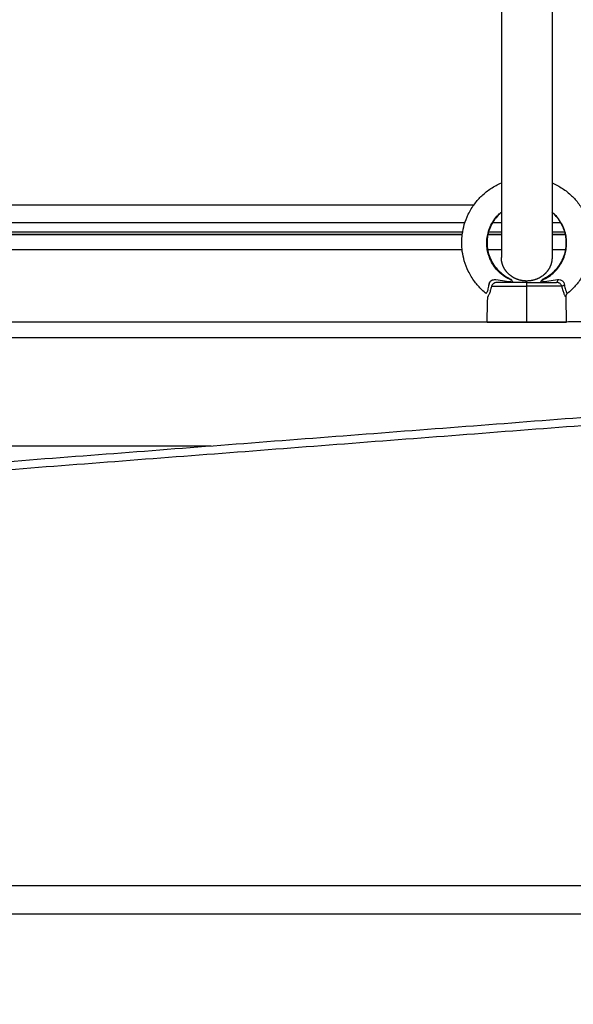
# Model space of a CAD drawing. Units: millimetres. Extents: x -0.1 to 18.7, y 0 to 16.6.
# Drawn here: x 6.7 to 6.8, y 6.7 to 7 of the extents above; entities that cross this region are included whole.
import ezdxf

# ---------------------------------------------------------------- set-up
doc = ezdxf.new("R2010")
doc.units = ezdxf.units.MM
doc.layers.add('DIASTASEIS', color=253, linetype='Continuous', lineweight=5)
doc.layers.add('Make2D$Visible$Curves', color=7, linetype='Continuous')
doc.layers.add('Make2D$Visible$Tangents', color=8, linetype='Continuous')
doc.styles.get("Standard").update_dxf_attribs({"font": 'ARIALN.TTF'})
doc.dimstyles.get("Standard").update_dxf_attribs({"dimtxt": 0.18, "dimasz": 0.15, "dimexe": 0.18, "dimexo": 0.0625, "dimgap": 0.09, "dimtad": 0, "dimtih": 1, "dimtoh": 1, "dimzin": 0, "dimdsep": 46, "dimtxsty": 'Standard', "dimblk": 'OBLIQUE', "dimcen": 0.09, "dimadec": 0, "dimazin": 0, "dimtfac": 1, "dimtofl": 0, "dimtmove": 0, "dimatfit": 3, "dimfxl": 1, "dimtolj": 1, "dimtzin": 0, "dimarcsym": 0})

# ---------------------------------------------------------------- blocks, each defined once
blk = doc.blocks.new('_Oblique')
at = {"color": 0, "linetype": 'ByBlock', "lineweight": -2, "transparency": 16777216}
blk.add_line((-0.5, -0.5), (0.5, 0.5), dxfattribs=at)
blk = doc.blocks.new('*D40')
at = {"layer": 'Defpoints', "color": 0}
for p in [(6.82133, 9.55388), (0.18, 0.91782), (5.92633, 0.91782)]:
    blk.add_point(p, dxfattribs=at)
at = {"layer": 'DIASTASEIS', "color": 0, "lineweight": -2}
for p, q in [((6.75883, 9.55388), (0, 9.55388)), ((0.18, 9.55388), (0.18, 5.41775)), ((0.18, 0.91782), (0.18, 5.05395)), ((5.86383, 0.91782), (0, 0.91782))]:
    blk.add_line(p, q, dxfattribs=at)
at = {"layer": 'DIASTASEIS', "color": 0, "linetype": 'ByBlock', "lineweight": -2, "xscale": 0.15, "yscale": 0.15, "zscale": 0.15}
for p, rotation in [((0.18, 9.55388), 90), ((0.18, 0.91782), 270)]:
    blk.add_blockref('_Oblique', p, dxfattribs=dict(at, rotation=rotation))
at = {"layer": 'DIASTASEIS', "color": 0, "insert": (0.18, 5.23585), "char_height": 0.18, "attachment_point": 5}
blk.add_mtext('\\A1;\\A1;8.60', dxfattribs=at)
blk = doc.blocks.new('*D42')
at = {"layer": 'Defpoints', "color": 0}
for p in [(2.63908, 8.28465), (2.63908, 5.96483), (10.11833, 5.04733)]:
    blk.add_point(p, dxfattribs=at)
at = {"layer": 'DIASTASEIS', "color": 0, "lineweight": -2}
for p, q in [((2.63908, 6.02733), (2.63908, 8.46465)), ((10.11833, 5.10983), (10.11833, 8.46465)), ((2.63908, 8.28465), (6.09784, 8.28465)), ((10.11833, 8.28465), (6.65957, 8.28465))]:
    blk.add_line(p, q, dxfattribs=at)
at = {"layer": 'DIASTASEIS', "color": 0, "linetype": 'ByBlock', "lineweight": -2, "xscale": 0.15, "yscale": 0.15, "zscale": 0.15, "rotation": 180}
blk.add_blockref('_Oblique', (2.63908, 8.28465), dxfattribs=at)
at = {"layer": 'DIASTASEIS', "color": 0, "linetype": 'ByBlock', "lineweight": -2, "xscale": 0.15, "yscale": 0.15, "zscale": 0.15}
blk.add_blockref('_Oblique', (10.11833, 8.28465), dxfattribs=at)
at = {"layer": 'DIASTASEIS', "color": 0, "insert": (6.3787, 8.28465), "char_height": 0.18, "attachment_point": 5}
blk.add_mtext('\\A1;\\A1;7.50', dxfattribs=at)
blk = doc.blocks.new('*D43')
at = {"layer": 'Defpoints', "color": 0}
for p in [(6.81968, 8.05388), (6.22033, 2.91782), (10.99087, 2.91782)]:
    blk.add_point(p, dxfattribs=at)
at = {"layer": 'DIASTASEIS', "color": 0, "lineweight": -2}
for p, q in [((6.88218, 8.05388), (11.17087, 8.05388)), ((10.99087, 8.05388), (10.99087, 5.66775)), ((10.99087, 2.91782), (10.99087, 5.30395)), ((6.28283, 2.91782), (11.17087, 2.91782))]:
    blk.add_line(p, q, dxfattribs=at)
at = {"layer": 'DIASTASEIS', "color": 0, "linetype": 'ByBlock', "lineweight": -2, "xscale": 0.15, "yscale": 0.15, "zscale": 0.15}
for p, rotation in [((10.99087, 8.05388), 90), ((10.99087, 2.91782), 270)]:
    blk.add_blockref('_Oblique', p, dxfattribs=dict(at, rotation=rotation))
at = {"layer": 'DIASTASEIS', "color": 0, "insert": (10.99087, 5.48585), "char_height": 0.18, "attachment_point": 5}
blk.add_mtext('\\A1;\\A1;5.10', dxfattribs=at)
blk = doc.blocks.new('_s036')
at = {"layer": 'Make2D$Visible$Curves', "lineweight": -3}
for points, degree in [([(2047.63398, 10001.63359), (2047.15999, 10002.10758), (2046.68601, 10002.58157)], 2), ([(2046.65197, 10002.54947), (2047.12644, 10002.075), (2047.60091, 10001.60053)], 2), ([(2046.73759, 10001.30937), (2046.69005, 10001.92746), (2046.6425, 10002.54555)], 2), ([(2046.64967, 10002.45233), (2046.64973, 10002.0078), (2046.6498, 10001.56326)], 2), ([(2046.82756, 10002.30392), (2046.82756, 10001.83263), (2046.82756, 10001.36134), (2046.82756, 10000.89005)], 3), ([(2046.83638, 10000.89005), (2046.83638, 10001.36134), (2046.83638, 10001.83263), (2046.83638, 10002.30392)], 3), ([(2046.62132, 10002.05126), (2046.62132, 10002.05328), (2046.62132, 10002.05529)], 2), ([(2046.62213, 10002.05126), (2046.62213, 10002.05338), (2046.62213, 10002.05549)], 2), ([(2046.62213, 10002.05549), (2046.62213, 10002.05338), (2046.62213, 10002.05126)], 2), ([(2046.64077, 10002.05603), (2046.64102, 10002.05572), (2046.64139, 10002.05555), (2046.64178, 10002.05556)], 3), ([(2046.64178, 10002.05556), (2046.64576, 10002.05566), (2046.64973, 10002.05576)], 2), ([(2046.62937, 10002.05126), (2046.62937, 10002.05126), (2046.62937, 10002.05126), (2046.62937, 10002.05126)], 3), ([(2046.62132, 10002.03124), (2046.62132, 10002.03325), (2046.62132, 10002.03526)], 2), ([(2046.62213, 10002.03104), (2046.62213, 10002.03315), (2046.62213, 10002.03526)], 2), ([(2046.62213, 10002.03526), (2046.62213, 10002.03315), (2046.62213, 10002.03104)], 2), ([(2046.64973, 10002.03076), (2046.64576, 10002.03087), (2046.64178, 10002.03097)], 2), ([(2046.62132, 10001.64626), (2046.62132, 10001.83466), (2046.62132, 10002.02305)], 2), ([(2046.62213, 10002.02293), (2046.62213, 10001.8346), (2046.62213, 10001.64626)], 2), ([(2046.62213, 10001.64626), (2046.62213, 10001.8346), (2046.62213, 10002.02293)], 2)]:
    blk.add_open_spline(points, degree=degree, dxfattribs=at)
for points, knots in [([(2046.60585, 10002.05126), (2046.60634, 10002.05241), (2046.60693, 10002.05351), (2046.60761, 10002.05455), (2046.60828, 10002.05556), (2046.60905, 10002.05652), (2046.60988, 10002.0574), (2046.61067, 10002.05822), (2046.61152, 10002.05898), (2046.61243, 10002.05966), (2046.61347, 10002.06044), (2046.61458, 10002.06112), (2046.61575, 10002.06169), (2046.61679, 10002.0622), (2046.61788, 10002.06262), (2046.61899, 10002.06294), (2046.61998, 10002.06323), (2046.62099, 10002.06345), (2046.62201, 10002.06358), (2046.62291, 10002.0637), (2046.62382, 10002.06376), (2046.62473, 10002.06376), (2046.62564, 10002.06376), (2046.62655, 10002.0637), (2046.62745, 10002.06358), (2046.62847, 10002.06345), (2046.62948, 10002.06323), (2046.63047, 10002.06294), (2046.63158, 10002.06262), (2046.63267, 10002.0622), (2046.63371, 10002.06169), (2046.63488, 10002.06112), (2046.63599, 10002.06044), (2046.63703, 10002.05966), (2046.63794, 10002.05898), (2046.63879, 10002.05822), (2046.63957, 10002.0574), (2046.63999, 10002.05696), (2046.64039, 10002.0565), (2046.64077, 10002.05603)], [72.719461, 72.719461, 72.719461, 72.719461, 76.456174, 76.456174, 76.456174, 80.112026, 80.112026, 80.112026, 83.524749, 83.524749, 83.524749, 87.423599, 87.423599, 87.423599, 90.908756, 90.908756, 90.908756, 94.000158, 94.000158, 94.000158, 96.731468, 96.731468, 96.731468, 99.462779, 99.462779, 99.462779, 102.554181, 102.554181, 102.554181, 106.039338, 106.039338, 106.039338, 109.938188, 109.938188, 109.938188, 113.350911, 113.350911, 113.350911, 115.176897, 115.176897, 115.176897, 115.176897]), ([(2046.63619, 10002.04826), (2046.6359, 10002.04892), (2046.63556, 10002.04955), (2046.63516, 10002.05014), (2046.63476, 10002.05076), (2046.63429, 10002.05135), (2046.63378, 10002.05188), (2046.6333, 10002.05239), (2046.63278, 10002.05285), (2046.63223, 10002.05326), (2046.6316, 10002.05374), (2046.63092, 10002.05415), (2046.63021, 10002.0545), (2046.62957, 10002.05481), (2046.62891, 10002.05507), (2046.62823, 10002.05526), (2046.62763, 10002.05544), (2046.62701, 10002.05557), (2046.62639, 10002.05565), (2046.62584, 10002.05573), (2046.62528, 10002.05576), (2046.62473, 10002.05576), (2046.62417, 10002.05576), (2046.62362, 10002.05573), (2046.62307, 10002.05565), (2046.62245, 10002.05557), (2046.62183, 10002.05544), (2046.62123, 10002.05526), (2046.62055, 10002.05507), (2046.61989, 10002.05481), (2046.61925, 10002.0545), (2046.61854, 10002.05415), (2046.61786, 10002.05374), (2046.61723, 10002.05326), (2046.61667, 10002.05285), (2046.61616, 10002.05239), (2046.61568, 10002.05188), (2046.61549, 10002.05168), (2046.6153, 10002.05148), (2046.61512, 10002.05126)], [5.152261, 5.152261, 5.152261, 5.152261, 7.297896, 7.297896, 7.297896, 9.52707, 9.52707, 9.52707, 11.608, 11.608, 11.608, 13.985348, 13.985348, 13.985348, 16.110443, 16.110443, 16.110443, 17.995445, 17.995445, 17.995445, 19.660878, 19.660878, 19.660878, 21.326311, 21.326311, 21.326311, 23.211312, 23.211312, 23.211312, 25.336408, 25.336408, 25.336408, 27.713755, 27.713755, 27.713755, 29.794685, 29.794685, 29.794685, 30.626412, 30.626412, 30.626412, 30.626412]), ([(2046.63704, 10002.04763), (2046.63696, 10002.04849), (2046.63687, 10002.04937), (2046.63664, 10002.05115), (2046.6365, 10002.05206), (2046.63636, 10002.053)], [-5.776539, -5.776539, -5.776539, -5.776539, -2.88827, -2.88827, 0, 0, 0, 0]), ([(2045.55452, 10002.05126), (2045.55452, 10002.05126), (2045.55523, 10002.05126), (2045.55673, 10002.05126), (2045.55731, 10002.05126), (2045.55802, 10002.05126), (2045.55886, 10002.05126), (2045.56003, 10002.05126), (2045.56145, 10002.05126), (2045.56314, 10002.05126), (2045.56587, 10002.05126), (2045.56928, 10002.05126), (2045.57347, 10002.05126), (2045.57741, 10002.05126), (2045.58203, 10002.05126), (2045.58741, 10002.05126), (2045.59247, 10002.05126), (2045.5982, 10002.05126), (2045.60466, 10002.05126), (2045.61075, 10002.05126), (2045.61749, 10002.05126), (2045.62492, 10002.05126), (2045.63194, 10002.05126), (2045.63959, 10002.05126), (2045.64789, 10002.05126), (2045.65575, 10002.05126), (2045.6642, 10002.05126), (2045.67327, 10002.05126), (2045.68187, 10002.05126), (2045.69104, 10002.05126), (2045.70077, 10002.05126), (2045.71002, 10002.05126), (2045.71979, 10002.05126), (2045.73008, 10002.05126), (2045.73987, 10002.05126), (2045.75015, 10002.05126), (2045.76089, 10002.05126), (2045.77114, 10002.05126), (2045.78182, 10002.05126), (2045.79292, 10002.05126), (2045.80352, 10002.05126), (2045.81451, 10002.05126), (2045.82586, 10002.05126), (2045.83672, 10002.05126), (2045.84791, 10002.05126), (2045.85942, 10002.05126), (2045.87042, 10002.05126), (2045.88172, 10002.05126), (2045.89328, 10002.05126), (2045.90434, 10002.05126), (2045.91564, 10002.05126), (2045.92715, 10002.05126), (2045.93816, 10002.05126), (2045.94937, 10002.05126), (2045.96074, 10002.05126), (2045.9716, 10002.05126), (2045.98261, 10002.05126), (2045.99373, 10002.05126), (2046.00435, 10002.05126), (2046.01506, 10002.05126), (2046.02585, 10002.05126), (2046.0361, 10002.05126), (2046.04642, 10002.05126), (2046.05677, 10002.05126), (2046.06174, 10002.05126), (2046.06671, 10002.05126), (2046.07169, 10002.05126), (2046.07653, 10002.05126), (2046.08136, 10002.05126), (2046.0862, 10002.05126), (2046.08856, 10002.05126), (2046.09093, 10002.05126), (2046.09329, 10002.05126), (2046.09562, 10002.05126), (2046.09794, 10002.05126), (2046.10026, 10002.05126), (2046.10481, 10002.05126), (2046.10934, 10002.05126), (2046.11386, 10002.05126), (2046.13067, 10002.05126), (2046.14733, 10002.05126), (2046.16379, 10002.05126), (2046.17841, 10002.05126), (2046.19285, 10002.05126), (2046.20707, 10002.05126), (2046.21973, 10002.05126), (2046.23219, 10002.05126), (2046.24439, 10002.05126), (2046.25532, 10002.05126), (2046.26602, 10002.05126), (2046.27643, 10002.05126), (2046.28585, 10002.05126), (2046.29502, 10002.05126), (2046.30388, 10002.05126), (2046.31202, 10002.05126), (2046.31988, 10002.05126), (2046.32742, 10002.05126), (2046.33449, 10002.05126), (2046.34127, 10002.05126), (2046.34773, 10002.05126), (2046.35394, 10002.05126), (2046.35986, 10002.05126), (2046.3655, 10002.05126), (2046.37106, 10002.05126), (2046.37635, 10002.05126), (2046.3814, 10002.05126), (2046.38652, 10002.05126), (2046.39141, 10002.05126), (2046.39612, 10002.05126), (2046.39854, 10002.05126), (2046.40092, 10002.05126), (2046.40326, 10002.05126), (2046.40564, 10002.05126), (2046.408, 10002.05126), (2046.41031, 10002.05126), (2046.41507, 10002.05126), (2046.4197, 10002.05126), (2046.42422, 10002.05126), (2046.42886, 10002.05126), (2046.43339, 10002.05126), (2046.43784, 10002.05126), (2046.44235, 10002.05126), (2046.44677, 10002.05126), (2046.45115, 10002.05126), (2046.45553, 10002.05126), (2046.45985, 10002.05126), (2046.46414, 10002.05126), (2046.46838, 10002.05126), (2046.47259, 10002.05126), (2046.4768, 10002.05126), (2046.4809, 10002.05126), (2046.485, 10002.05126), (2046.48911, 10002.05126), (2046.49307, 10002.05126), (2046.49704, 10002.05126), (2046.50105, 10002.05126), (2046.50486, 10002.05126), (2046.50871, 10002.05126), (2046.51263, 10002.05126), (2046.51628, 10002.05126), (2046.52, 10002.05126), (2046.52381, 10002.05126), (2046.52556, 10002.05126), (2046.52733, 10002.05126), (2046.52912, 10002.05126), (2046.53092, 10002.05126), (2046.53274, 10002.05126), (2046.5346, 10002.05126), (2046.53626, 10002.05126), (2046.53796, 10002.05126), (2046.53968, 10002.05126), (2046.54141, 10002.05126), (2046.54317, 10002.05126), (2046.54496, 10002.05126), (2046.54814, 10002.05126), (2046.55144, 10002.05126), (2046.55488, 10002.05126), (2046.55639, 10002.05126), (2046.55793, 10002.05126), (2046.55951, 10002.05126), (2046.56108, 10002.05126), (2046.56269, 10002.05126), (2046.56433, 10002.05126), (2046.56576, 10002.05126), (2046.56722, 10002.05126), (2046.56871, 10002.05126), (2046.5702, 10002.05126), (2046.57172, 10002.05126), (2046.57328, 10002.05126), (2046.57596, 10002.05126), (2046.57876, 10002.05126), (2046.58171, 10002.05126), (2046.58296, 10002.05126), (2046.58424, 10002.05126), (2046.58555, 10002.05126), (2046.58686, 10002.05126), (2046.5882, 10002.05126), (2046.58958, 10002.05126), (2046.59019, 10002.05126), (2046.5908, 10002.05126), (2046.59142, 10002.05126), (2046.59204, 10002.05126), (2046.59267, 10002.05126), (2046.59331, 10002.05126), (2046.59388, 10002.05126), (2046.59447, 10002.05126), (2046.59507, 10002.05126), (2046.59566, 10002.05126), (2046.59626, 10002.05126), (2046.59688, 10002.05126), (2046.59798, 10002.05126), (2046.59912, 10002.05126), (2046.6003, 10002.05126), (2046.60136, 10002.05126), (2046.60244, 10002.05126), (2046.60357, 10002.05126), (2046.60457, 10002.05126), (2046.60561, 10002.05126), (2046.60667, 10002.05126), (2046.60763, 10002.05126), (2046.60861, 10002.05126), (2046.60962, 10002.05126), (2046.61052, 10002.05126), (2046.61145, 10002.05126), (2046.6124, 10002.05126), (2046.61325, 10002.05126), (2046.61412, 10002.05126), (2046.61501, 10002.05126), (2046.61581, 10002.05126), (2046.61663, 10002.05126), (2046.61745, 10002.05126), (2046.61765, 10002.05126), (2046.61784, 10002.05126), (2046.61803, 10002.05126), (2046.61814, 10002.05126), (2046.61824, 10002.05126), (2046.61835, 10002.05126), (2046.61847, 10002.05126), (2046.6186, 10002.05126), (2046.61872, 10002.05126), (2046.61924, 10002.05126), (2046.61975, 10002.05126), (2046.62025, 10002.05126), (2046.62078, 10002.05126), (2046.6213, 10002.05126), (2046.62181, 10002.05126), (2046.62234, 10002.05126), (2046.62285, 10002.05126), (2046.62334, 10002.05126), (2046.62386, 10002.05126), (2046.62434, 10002.05126), (2046.62479, 10002.05126), (2046.62526, 10002.05126), (2046.6257, 10002.05126), (2046.6261, 10002.05126), (2046.62652, 10002.05126), (2046.62689, 10002.05126), (2046.62723, 10002.05126), (2046.62756, 10002.05126), (2046.62786, 10002.05126), (2046.62812, 10002.05126), (2046.62838, 10002.05126), (2046.6286, 10002.05126), (2046.62878, 10002.05126), (2046.62895, 10002.05126), (2046.62908, 10002.05126), (2046.62918, 10002.05126), (2046.62928, 10002.05126), (2046.62933, 10002.05126), (2046.62936, 10002.05126), (2046.62936, 10002.05126), (2046.62936, 10002.05126), (2046.62937, 10002.05126), (2046.62937, 10002.05126), (2046.62937, 10002.05126)], [0, 0, 0, 0, 111.685535, 111.685535, 111.685535, 155.42212, 155.42212, 155.42212, 216.627974, 216.627974, 216.627974, 315.296838, 315.296838, 315.296838, 408.128366, 408.128366, 408.128366, 495.553393, 495.553393, 495.553393, 577.998316, 577.998316, 577.998316, 655.864107, 655.864107, 655.864107, 729.534731, 729.534731, 729.534731, 799.379533, 799.379533, 799.379533, 865.733242, 865.733242, 865.733242, 928.883042, 928.883042, 928.883042, 989.107331, 989.107331, 989.107331, 1046.629473, 1046.629473, 1046.629473, 1101.639226, 1101.639226, 1101.639226, 1154.275442, 1154.275442, 1154.275442, 1204.654959, 1204.654959, 1204.654959, 1252.846411, 1252.846411, 1252.846411, 1298.88596, 1298.88596, 1298.88596, 1342.785212, 1342.785212, 1342.785212, 1384.52605, 1384.52605, 1384.52605, 1404.577956, 1404.577956, 1404.577956, 1424.074732, 1424.074732, 1424.074732, 1433.617308, 1433.617308, 1433.617308, 1443.020155, 1443.020155, 1443.020155, 1461.411682, 1461.411682, 1461.411682, 1529.746314, 1529.746314, 1529.746314, 1590.442194, 1590.442194, 1590.442194, 1644.494343, 1644.494343, 1644.494343, 1692.8992, 1692.8992, 1692.8992, 1736.695961, 1736.695961, 1736.695961, 1776.918907, 1776.918907, 1776.918907, 1814.611662, 1814.611662, 1814.611662, 1850.809795, 1850.809795, 1850.809795, 1886.520854, 1886.520854, 1886.520854, 1922.709905, 1922.709905, 1922.709905, 1941.274935, 1941.274935, 1941.274935, 1960.233066, 1960.233066, 1960.233066, 1999.149676, 1999.149676, 1999.149676, 2039.015525, 2039.015525, 2039.015525, 2079.362803, 2079.362803, 2079.362803, 2119.71675, 2119.71675, 2119.71675, 2159.608694, 2159.608694, 2159.608694, 2198.552793, 2198.552793, 2198.552793, 2236.071521, 2236.071521, 2236.071521, 2271.691509, 2271.691509, 2271.691509, 2304.941382, 2304.941382, 2304.941382, 2320.152289, 2320.152289, 2320.152289, 2335.346429, 2335.346429, 2335.346429, 2348.966631, 2348.966631, 2348.966631, 2362.559998, 2362.559998, 2362.559998, 2386.641514, 2386.641514, 2386.641514, 2397.214317, 2397.214317, 2397.214317, 2407.763191, 2407.763191, 2407.763191, 2416.941967, 2416.941967, 2416.941967, 2426.094982, 2426.094982, 2426.094982, 2441.814394, 2441.814394, 2441.814394, 2448.475695, 2448.475695, 2448.475695, 2455.099859, 2455.099859, 2455.099859, 2457.998989, 2457.998989, 2457.998989, 2460.890937, 2460.890937, 2460.890937, 2463.5217, 2463.5217, 2463.5217, 2466.143943, 2466.143943, 2466.143943, 2470.896708, 2470.896708, 2470.896708, 2475.168706, 2475.168706, 2475.168706, 2478.995622, 2478.995622, 2478.995622, 2482.413996, 2482.413996, 2482.413996, 2485.467052, 2485.467052, 2485.467052, 2488.200518, 2488.200518, 2488.200518, 2490.672616, 2490.672616, 2490.672616, 2491.254544, 2491.254544, 2491.254544, 2491.570411, 2491.570411, 2491.570411, 2491.943315, 2491.943315, 2491.943315, 2493.490613, 2493.490613, 2493.490613, 2495.11905, 2495.11905, 2495.11905, 2496.828721, 2496.828721, 2496.828721, 2498.604325, 2498.604325, 2498.604325, 2500.44008, 2500.44008, 2500.44008, 2502.309951, 2502.309951, 2502.309951, 2504.197197, 2504.197197, 2504.197197, 2506.062576, 2506.062576, 2506.062576, 2507.88592, 2507.88592, 2507.88592, 2509.644234, 2509.644234, 2509.644234, 2509.93213, 2509.93213, 2510.07599, 2510.07599, 2510.07599, 2510.07599]), ([(2046.63619, 10002.04826), (2046.63619, 10002.04826), (2046.63619, 10002.04826), (2046.63623, 10002.04823), (2046.63625, 10002.04822), (2046.63635, 10002.04815), (2046.63644, 10002.04808), (2046.63655, 10002.048)], [0, 0, 0, 0, 0.42252, 0.42252, 0.845041, 0.845041, 1.690081, 1.690081, 1.690081, 1.690081]), ([(2046.63655, 10002.048), (2046.63662, 10002.04795), (2046.6367, 10002.04789), (2046.63686, 10002.04777), (2046.63694, 10002.0477), (2046.63704, 10002.04763)], [0, 0, 0, 0, 0.513912, 0.513912, 1.027825, 1.027825, 1.027825, 1.027825]), ([(2046.61512, 10002.03526), (2046.6153, 10002.03505), (2046.61549, 10002.03484), (2046.61568, 10002.03464), (2046.61616, 10002.03414), (2046.61667, 10002.03368), (2046.61723, 10002.03326), (2046.61786, 10002.03279), (2046.61854, 10002.03237), (2046.61925, 10002.03203), (2046.61989, 10002.03172), (2046.62055, 10002.03146), (2046.62123, 10002.03126), (2046.62183, 10002.03109), (2046.62245, 10002.03096), (2046.62307, 10002.03087), (2046.62362, 10002.0308), (2046.62417, 10002.03076), (2046.62473, 10002.03076), (2046.62528, 10002.03076), (2046.62584, 10002.0308), (2046.62639, 10002.03087), (2046.62701, 10002.03096), (2046.62763, 10002.03109), (2046.62823, 10002.03126), (2046.62891, 10002.03146), (2046.62957, 10002.03172), (2046.63021, 10002.03203), (2046.63092, 10002.03237), (2046.6316, 10002.03279), (2046.63223, 10002.03326), (2046.63278, 10002.03368), (2046.6333, 10002.03414), (2046.63378, 10002.03464), (2046.63429, 10002.03518), (2046.63476, 10002.03576), (2046.63516, 10002.03638), (2046.63556, 10002.03698), (2046.6359, 10002.03761), (2046.63619, 10002.03826)], [48.016096, 48.016096, 48.016096, 48.016096, 48.848834, 48.848834, 48.848834, 50.929763, 50.929763, 50.929763, 53.307111, 53.307111, 53.307111, 55.432207, 55.432207, 55.432207, 57.317208, 57.317208, 57.317208, 58.982641, 58.982641, 58.982641, 60.648074, 60.648074, 60.648074, 62.533076, 62.533076, 62.533076, 64.658171, 64.658171, 64.658171, 67.035519, 67.035519, 67.035519, 69.116448, 69.116448, 69.116448, 71.345623, 71.345623, 71.345623, 73.491257, 73.491257, 73.491257, 73.491257]), ([(2046.63655, 10002.03853), (2046.63644, 10002.03845), (2046.63635, 10002.03838), (2046.63625, 10002.03831), (2046.63623, 10002.03829), (2046.63619, 10002.03827), (2046.63619, 10002.03826), (2046.63619, 10002.03826)], [0, 0, 0, 0, 0.845047, 0.845047, 1.26757, 1.26757, 1.690093, 1.690093, 1.690093, 1.690093]), ([(2046.63636, 10002.03353), (2046.6365, 10002.03447), (2046.63664, 10002.03538), (2046.63687, 10002.03716), (2046.63696, 10002.03804), (2046.63704, 10002.03889)], [-5.77653, -5.77653, -5.77653, -5.77653, -2.888265, -2.888265, 0, 0, 0, 0]), ([(2046.63704, 10002.03889), (2046.63694, 10002.03882), (2046.63686, 10002.03876), (2046.6367, 10002.03864), (2046.63662, 10002.03858), (2046.63655, 10002.03853)], [0, 0, 0, 0, 0.513913, 0.513913, 1.027826, 1.027826, 1.027826, 1.027826]), ([(2045.55452, 10002.03526), (2045.55452, 10002.03526), (2045.55523, 10002.03526), (2045.55673, 10002.03526), (2045.55814, 10002.03526), (2045.56025, 10002.03526), (2045.56314, 10002.03526), (2045.56587, 10002.03526), (2045.56929, 10002.03526), (2045.57347, 10002.03526), (2045.57741, 10002.03526), (2045.58204, 10002.03526), (2045.58741, 10002.03526), (2045.59248, 10002.03526), (2045.59821, 10002.03526), (2045.60466, 10002.03526), (2045.61076, 10002.03526), (2045.6175, 10002.03526), (2045.62492, 10002.03526), (2045.63196, 10002.03526), (2045.6396, 10002.03526), (2045.64789, 10002.03526), (2045.65577, 10002.03526), (2045.66423, 10002.03526), (2045.67327, 10002.03526), (2045.6819, 10002.03526), (2045.69106, 10002.03526), (2045.70077, 10002.03526), (2045.71004, 10002.03526), (2045.71982, 10002.03526), (2045.73008, 10002.03526), (2045.7399, 10002.03526), (2045.75018, 10002.03526), (2045.76089, 10002.03526), (2045.77117, 10002.03526), (2045.78186, 10002.03526), (2045.79292, 10002.03526), (2045.80356, 10002.03526), (2045.81454, 10002.03526), (2045.82586, 10002.03526), (2045.83675, 10002.03526), (2045.84794, 10002.03526), (2045.85942, 10002.03526), (2045.87045, 10002.03526), (2045.88175, 10002.03526), (2045.89328, 10002.03526), (2045.90436, 10002.03526), (2045.91567, 10002.03526), (2045.92715, 10002.03526), (2045.93819, 10002.03526), (2045.94939, 10002.03526), (2045.96074, 10002.03526), (2045.97162, 10002.03526), (2045.98263, 10002.03526), (2045.99373, 10002.03526), (2046.00436, 10002.03526), (2046.01507, 10002.03526), (2046.02585, 10002.03526), (2046.03611, 10002.03526), (2046.04643, 10002.03526), (2046.05677, 10002.03526), (2046.06174, 10002.03526), (2046.06671, 10002.03526), (2046.07169, 10002.03526), (2046.07653, 10002.03526), (2046.08136, 10002.03526), (2046.0862, 10002.03526), (2046.08856, 10002.03526), (2046.09093, 10002.03526), (2046.09329, 10002.03526), (2046.09562, 10002.03526), (2046.09794, 10002.03526), (2046.10026, 10002.03526), (2046.10481, 10002.03526), (2046.10934, 10002.03526), (2046.11386, 10002.03526), (2046.13064, 10002.03526), (2046.1473, 10002.03526), (2046.16379, 10002.03526), (2046.17838, 10002.03526), (2046.19282, 10002.03526), (2046.20707, 10002.03526), (2046.2197, 10002.03526), (2046.23216, 10002.03526), (2046.24439, 10002.03526), (2046.25529, 10002.03526), (2046.26599, 10002.03526), (2046.27643, 10002.03526), (2046.28582, 10002.03526), (2046.29499, 10002.03526), (2046.30388, 10002.03526), (2046.31199, 10002.03526), (2046.31985, 10002.03526), (2046.32742, 10002.03526), (2046.33446, 10002.03526), (2046.34124, 10002.03526), (2046.34773, 10002.03526), (2046.35392, 10002.03526), (2046.35984, 10002.03526), (2046.3655, 10002.03526), (2046.37104, 10002.03526), (2046.37633, 10002.03526), (2046.3814, 10002.03526), (2046.38651, 10002.03526), (2046.3914, 10002.03526), (2046.39612, 10002.03526), (2046.39854, 10002.03526), (2046.40091, 10002.03526), (2046.40326, 10002.03526), (2046.40564, 10002.03526), (2046.40799, 10002.03526), (2046.41031, 10002.03526), (2046.41507, 10002.03526), (2046.41969, 10002.03526), (2046.42422, 10002.03526), (2046.42885, 10002.03526), (2046.43338, 10002.03526), (2046.43784, 10002.03526), (2046.44234, 10002.03526), (2046.44677, 10002.03526), (2046.45115, 10002.03526), (2046.45552, 10002.03526), (2046.45985, 10002.03526), (2046.46414, 10002.03526), (2046.46838, 10002.03526), (2046.47259, 10002.03526), (2046.4768, 10002.03526), (2046.4809, 10002.03526), (2046.485, 10002.03526), (2046.48911, 10002.03526), (2046.49307, 10002.03526), (2046.49704, 10002.03526), (2046.50105, 10002.03526), (2046.50487, 10002.03526), (2046.50871, 10002.03526), (2046.51263, 10002.03526), (2046.51628, 10002.03526), (2046.52, 10002.03526), (2046.52381, 10002.03526), (2046.52556, 10002.03526), (2046.52733, 10002.03526), (2046.52912, 10002.03526), (2046.53092, 10002.03526), (2046.53274, 10002.03526), (2046.5346, 10002.03526), (2046.53626, 10002.03526), (2046.53796, 10002.03526), (2046.53968, 10002.03526), (2046.54141, 10002.03526), (2046.54317, 10002.03526), (2046.54496, 10002.03526), (2046.54814, 10002.03526), (2046.55144, 10002.03526), (2046.55488, 10002.03526), (2046.55639, 10002.03526), (2046.55794, 10002.03526), (2046.55951, 10002.03526), (2046.56108, 10002.03526), (2046.56269, 10002.03526), (2046.56433, 10002.03526), (2046.56576, 10002.03526), (2046.56722, 10002.03526), (2046.56871, 10002.03526), (2046.5702, 10002.03526), (2046.57172, 10002.03526), (2046.57328, 10002.03526), (2046.57597, 10002.03526), (2046.57877, 10002.03526), (2046.58171, 10002.03526), (2046.58296, 10002.03526), (2046.58424, 10002.03526), (2046.58555, 10002.03526), (2046.58687, 10002.03526), (2046.58821, 10002.03526), (2046.58958, 10002.03526), (2046.59019, 10002.03526), (2046.5908, 10002.03526), (2046.59142, 10002.03526), (2046.59204, 10002.03526), (2046.59267, 10002.03526), (2046.59331, 10002.03526), (2046.59389, 10002.03526), (2046.59447, 10002.03526), (2046.59507, 10002.03526), (2046.59566, 10002.03526), (2046.59627, 10002.03526), (2046.59688, 10002.03526), (2046.59799, 10002.03526), (2046.59913, 10002.03526), (2046.6003, 10002.03526), (2046.60136, 10002.03526), (2046.60245, 10002.03526), (2046.60357, 10002.03526), (2046.60458, 10002.03526), (2046.60561, 10002.03526), (2046.60667, 10002.03526), (2046.60763, 10002.03526), (2046.60861, 10002.03526), (2046.60962, 10002.03526), (2046.61052, 10002.03526), (2046.61145, 10002.03526), (2046.6124, 10002.03526), (2046.61325, 10002.03526), (2046.61412, 10002.03526), (2046.61501, 10002.03526), (2046.61582, 10002.03526), (2046.61663, 10002.03526), (2046.61745, 10002.03526), (2046.61765, 10002.03526), (2046.61784, 10002.03526), (2046.61803, 10002.03526), (2046.61814, 10002.03526), (2046.61824, 10002.03526), (2046.61835, 10002.03526), (2046.61847, 10002.03526), (2046.6186, 10002.03526), (2046.61872, 10002.03526), (2046.61923, 10002.03526), (2046.61975, 10002.03526), (2046.62025, 10002.03526), (2046.62078, 10002.03526), (2046.6213, 10002.03526), (2046.62181, 10002.03526), (2046.62234, 10002.03526), (2046.62285, 10002.03526), (2046.62334, 10002.03526), (2046.62385, 10002.03526), (2046.62433, 10002.03526), (2046.62479, 10002.03526), (2046.62526, 10002.03526), (2046.6257, 10002.03526), (2046.6261, 10002.03526), (2046.62651, 10002.03526), (2046.62689, 10002.03526), (2046.62723, 10002.03526), (2046.62756, 10002.03526), (2046.62786, 10002.03526), (2046.62812, 10002.03526), (2046.62838, 10002.03526), (2046.6286, 10002.03526), (2046.62878, 10002.03526), (2046.62895, 10002.03526), (2046.62908, 10002.03526), (2046.62918, 10002.03526), (2046.62928, 10002.03526), (2046.62933, 10002.03526), (2046.62936, 10002.03526), (2046.62936, 10002.03526), (2046.62937, 10002.03526), (2046.62937, 10002.03526)], [0, 0, 0, 0, 111.685535, 111.685535, 111.685535, 216.633732, 216.633732, 216.633732, 315.302595, 315.302595, 315.302595, 408.134121, 408.134121, 408.134121, 495.559147, 495.559147, 495.559147, 578.004068, 578.004068, 578.004068, 655.869857, 655.869857, 655.869857, 729.54048, 729.54048, 729.54048, 799.38528, 799.38528, 799.38528, 865.738988, 865.738988, 865.738988, 928.888788, 928.888788, 928.888788, 989.113077, 989.113077, 989.113077, 1046.63522, 1046.63522, 1046.63522, 1101.644974, 1101.644974, 1101.644974, 1154.281191, 1154.281191, 1154.281191, 1204.660709, 1204.660709, 1204.660709, 1252.852162, 1252.852162, 1252.852162, 1298.891711, 1298.891711, 1298.891711, 1342.790964, 1342.790964, 1342.790964, 1384.531803, 1384.531803, 1384.531803, 1404.583708, 1404.583708, 1404.583708, 1424.080484, 1424.080484, 1424.080484, 1433.62306, 1433.62306, 1433.62306, 1443.025908, 1443.025908, 1443.025908, 1461.417435, 1461.417435, 1461.417435, 1529.752068, 1529.752068, 1529.752068, 1590.44795, 1590.44795, 1590.44795, 1644.500101, 1644.500101, 1644.500101, 1692.904962, 1692.904962, 1692.904962, 1736.701728, 1736.701728, 1736.701728, 1776.924677, 1776.924677, 1776.924677, 1814.617434, 1814.617434, 1814.617434, 1850.815566, 1850.815566, 1850.815566, 1886.526622, 1886.526622, 1886.526622, 1922.715671, 1922.715671, 1922.715671, 1941.280701, 1941.280701, 1941.280701, 1960.238832, 1960.238832, 1960.238832, 1999.155443, 1999.155443, 1999.155443, 2039.021294, 2039.021294, 2039.021294, 2079.368576, 2079.368576, 2079.368576, 2119.722528, 2119.722528, 2119.722528, 2159.614478, 2159.614478, 2159.614478, 2198.558585, 2198.558585, 2198.558585, 2236.077323, 2236.077323, 2236.077323, 2271.697324, 2271.697324, 2271.697324, 2304.947212, 2304.947212, 2304.947212, 2320.158129, 2320.158129, 2320.158129, 2335.35228, 2335.35228, 2335.35228, 2348.972493, 2348.972493, 2348.972493, 2362.565873, 2362.565873, 2362.565873, 2386.647411, 2386.647411, 2386.647411, 2397.220225, 2397.220225, 2397.220225, 2407.76911, 2407.76911, 2407.76911, 2416.947896, 2416.947896, 2416.947896, 2426.10092, 2426.10092, 2426.10092, 2441.820342, 2441.820342, 2441.820342, 2448.481648, 2448.481648, 2448.481648, 2455.105815, 2455.105815, 2455.105815, 2458.004944, 2458.004944, 2458.004944, 2460.896893, 2460.896893, 2460.896893, 2463.527655, 2463.527655, 2463.527655, 2466.149895, 2466.149895, 2466.149895, 2470.902651, 2470.902651, 2470.902651, 2475.174634, 2475.174634, 2475.174634, 2479.001527, 2479.001527, 2479.001527, 2482.419867, 2482.419867, 2482.419867, 2485.472876, 2485.472876, 2485.472876, 2488.206281, 2488.206281, 2488.206281, 2490.678298, 2490.678298, 2490.678298, 2491.260205, 2491.260205, 2491.260205, 2491.576064, 2491.576064, 2491.576064, 2491.948968, 2491.948968, 2491.948968, 2493.496268, 2493.496268, 2493.496268, 2495.124708, 2495.124708, 2495.124708, 2496.834381, 2496.834381, 2496.834381, 2498.609988, 2498.609988, 2498.609988, 2500.445745, 2500.445745, 2500.445745, 2502.31562, 2502.31562, 2502.31562, 2504.20287, 2504.20287, 2504.20287, 2506.068253, 2506.068253, 2506.068253, 2507.891603, 2507.891603, 2507.891603, 2509.649921, 2509.649921, 2509.649921, 2510.21888, 2510.21888, 2510.21888, 2510.21888]), ([(2046.64077, 10002.0305), (2046.64039, 10002.03002), (2046.63999, 10002.02957), (2046.63957, 10002.02913), (2046.63879, 10002.0283), (2046.63794, 10002.02755), (2046.63703, 10002.02686), (2046.63599, 10002.02609), (2046.63488, 10002.02541), (2046.63371, 10002.02484), (2046.63267, 10002.02433), (2046.63158, 10002.02391), (2046.63047, 10002.02358), (2046.62948, 10002.0233), (2046.62847, 10002.02308), (2046.62745, 10002.02295), (2046.62655, 10002.02282), (2046.62564, 10002.02276), (2046.62473, 10002.02276), (2046.62382, 10002.02276), (2046.62291, 10002.02282), (2046.62201, 10002.02295), (2046.62099, 10002.02308), (2046.61998, 10002.0233), (2046.61899, 10002.02358), (2046.61788, 10002.02391), (2046.61679, 10002.02433), (2046.61575, 10002.02484), (2046.61458, 10002.02541), (2046.61347, 10002.02609), (2046.61243, 10002.02686), (2046.61152, 10002.02755), (2046.61067, 10002.0283), (2046.60988, 10002.02913), (2046.60905, 10002.03001), (2046.60828, 10002.03096), (2046.60761, 10002.03198), (2046.60693, 10002.03302), (2046.60634, 10002.03412), (2046.60585, 10002.03526)], [13.798387, 13.798387, 13.798387, 13.798387, 15.624384, 15.624384, 15.624384, 19.037107, 19.037107, 19.037107, 22.935957, 22.935957, 22.935957, 26.421114, 26.421114, 26.421114, 29.512516, 29.512516, 29.512516, 32.243826, 32.243826, 32.243826, 34.975136, 34.975136, 34.975136, 38.066538, 38.066538, 38.066538, 41.551695, 41.551695, 41.551695, 45.450546, 45.450546, 45.450546, 48.863268, 48.863268, 48.863268, 52.519121, 52.519121, 52.519121, 56.256058, 56.256058, 56.256058, 56.256058]), ([(2046.63806, 10002.03134), (2046.6378, 10002.03136), (2046.63755, 10002.03142), (2046.6372, 10002.0316), (2046.63709, 10002.03167), (2046.63688, 10002.03184), (2046.63679, 10002.03193), (2046.63662, 10002.03214), (2046.63655, 10002.03226), (2046.63644, 10002.0325), (2046.6364, 10002.03263), (2046.63632, 10002.03301), (2046.63632, 10002.03327), (2046.63636, 10002.03353)], [0, 0, 0, 0, 0.803919, 0.803919, 1.205878, 1.205878, 1.607837, 1.607837, 2.009797, 2.009797, 2.411756, 2.411756, 3.215675, 3.215675, 3.215675, 3.215675]), ([(2046.63723, 10002.03382), (2046.63723, 10002.03363), (2046.63726, 10002.03344), (2046.63737, 10002.03316), (2046.63741, 10002.03307), (2046.6375, 10002.03291), (2046.63756, 10002.03283), (2046.63773, 10002.03261), (2046.63786, 10002.03248), (2046.63814, 10002.03227), (2046.63829, 10002.03219), (2046.63845, 10002.03214)], [-2.334827, -2.334827, -2.334827, -2.334827, -1.751121, -1.751121, -1.459267, -1.459267, -1.167414, -1.167414, -0.583707, -0.583707, 0, 0, 0, 0]), ([(2046.63652, 10002.03232), (2046.63657, 10002.03222), (2046.63663, 10002.03213), (2046.63679, 10002.03193), (2046.63688, 10002.03184), (2046.63709, 10002.03167), (2046.6372, 10002.0316), (2046.63755, 10002.03142), (2046.6378, 10002.03136), (2046.63806, 10002.03134)], [1.271644, 1.271644, 1.271644, 1.271644, 1.607854, 1.607854, 2.009818, 2.009818, 2.411781, 2.411781, 3.215709, 3.215709, 3.215709, 3.215709]), ([(2046.64077, 10002.0305), (2046.64077, 10002.0305), (2046.64077, 10002.0305), (2046.64075, 10002.03051), (2046.64072, 10002.03053), (2046.6406, 10002.03059), (2046.64053, 10002.03064), (2046.64032, 10002.03074), (2046.6402, 10002.0308), (2046.63991, 10002.03093), (2046.63973, 10002.03099), (2046.63933, 10002.03112), (2046.63911, 10002.03118), (2046.63861, 10002.03128), (2046.63834, 10002.03132), (2046.63806, 10002.03134)], [-5.606408, -5.606408, -5.606408, -5.606408, -5.313657, -5.313657, -4.428048, -4.428048, -3.542438, -3.542438, -2.656829, -2.656829, -1.771219, -1.771219, -0.88561, -0.88561, 0, 0, 0, 0]), ([(2046.63845, 10002.03214), (2046.6387, 10002.03209), (2046.63895, 10002.03204), (2046.63943, 10002.03192), (2046.63966, 10002.03185), (2046.64008, 10002.03172), (2046.64027, 10002.03165), (2046.64063, 10002.03152), (2046.64079, 10002.03145), (2046.64107, 10002.03133), (2046.6412, 10002.03127), (2046.64141, 10002.03117), (2046.6415, 10002.03112), (2046.64164, 10002.03105), (2046.64169, 10002.03102), (2046.64176, 10002.03098), (2046.64178, 10002.03097), (2046.64178, 10002.03097)], [-13.160975, -13.160975, -13.160975, -13.160975, -12.338414, -12.338414, -11.515853, -11.515853, -10.693293, -10.693293, -9.870732, -9.870732, -9.048171, -9.048171, -8.22561, -8.22561, -7.403049, -7.403049, -6.580488, -6.580488, -6.580488, -6.580488])]:
    blk.add_open_spline(points, degree=3, knots=knots, dxfattribs=at)
for points, weights in [([(2046.64973, 10002.04326), (2046.64973, 10002.05576), (2046.64973, 10002.05576)], [1, 0.707106781187, 1]), ([(2046.63636, 10002.053), (2046.63723, 10002.05293), (2046.63723, 10002.0527)], [1, 0.807277617884, 1]), ([(2046.63723, 10002.04326), (2046.63723, 10002.04953), (2046.63723, 10002.0527)], [1, 0.868169777423, 1]), ([(2046.63723, 10002.04326), (2046.63723, 10002.037), (2046.63723, 10002.03382)], [1, 0.868169777423, 1]), ([(2046.64973, 10002.03076), (2046.64973, 10002.03076), (2046.64973, 10002.04326)], [1, 0.707106781187, 1])]:
    blk.add_rational_spline(points, weights, degree=2, dxfattribs=at)
blk.add_rational_spline([(2046.62937, 10002.05126), (2046.62937, 10002.05126), (2046.62937, 10002.05126), (2046.6294, 10002.05126), (2046.62942, 10002.05126), (2046.62949, 10002.05126), (2046.62954, 10002.05126), (2046.62989, 10002.05125), (2046.63019, 10002.05122), (2046.63105, 10002.05108), (2046.63159, 10002.05092), (2046.6321, 10002.0507), (2046.63304, 10002.0503), (2046.6339, 10002.0497), (2046.63462, 10002.04892), (2046.63607, 10002.04736), (2046.6368, 10002.04535), (2046.6368, 10002.04326), (2046.6368, 10002.04117), (2046.63607, 10002.03917), (2046.63462, 10002.03761), (2046.6339, 10002.03683), (2046.63304, 10002.03623), (2046.6321, 10002.03583), (2046.63166, 10002.03564), (2046.63119, 10002.03549), (2046.63049, 10002.03535), (2046.63027, 10002.03532), (2046.62996, 10002.03529), (2046.62989, 10002.03528), (2046.62974, 10002.03527), (2046.62966, 10002.03527), (2046.62955, 10002.03527), (2046.62952, 10002.03527), (2046.62948, 10002.03526), (2046.62937, 10002.03526), (2046.62937, 10002.03526)], [1, 1, 1, 1, 1, 1, 1, 1, 1, 1, 1, 1, 0.972580626, 0.958870939, 0.958870939, 0.958870939, 1.013709687, 1.123387183, 1.013709687, 0.958870939, 0.958870939, 0.958870939, 0.972580626, 1, 1, 1, 1, 1, 1, 1, 1, 1, 1, 1, 1, 1, 1], degree=3, knots=[2510.224236, 2510.224236, 2510.224236, 2510.224236, 2510.246309, 2510.246309, 2510.301147, 2510.301147, 2510.45467, 2510.45467, 2511.357141, 2511.357141, 2513.034581, 2513.034581, 2513.034581, 2516.164888, 2516.164888, 2516.164888, 2522.51445, 2522.51445, 2522.51445, 2528.864013, 2528.864013, 2528.864013, 2531.994323, 2531.994323, 2531.994323, 2533.507673, 2533.507673, 2534.229047, 2534.229047, 2534.463998, 2534.463998, 2534.696208, 2534.696208, 2534.810943, 2534.810943, 2534.811387, 2534.811387, 2534.811387, 2534.811387], dxfattribs=at)
at = {"layer": 'Make2D$Visible$Tangents', "lineweight": -3}
for points in [[(2046.68954, 10002.58841), (2047.16353, 10002.11442), (2047.63752, 10001.64044)], [(2046.68579, 10002.58313), (2047.15978, 10002.10915), (2047.63376, 10001.63516)], [(2046.68579, 10002.58219), (2047.15978, 10002.1082), (2047.63376, 10001.63422)], [(2047.59935, 10001.60074), (2047.12487, 10002.07521), (2046.6504, 10002.54969)], [(2047.60029, 10001.60074), (2047.12582, 10002.07521), (2046.65135, 10002.54969)], [(2046.64512, 10002.54594), (2046.69267, 10001.92785), (2046.74022, 10001.30976)], [(2047.59407, 10001.59699), (2047.1196, 10002.07146), (2046.64512, 10002.54594)], [(2046.65468, 10002.38721), (2046.65474, 10001.97524), (2046.6548, 10001.56326)], [(2046.62701, 10002.05555), (2046.62701, 10002.05341), (2046.62701, 10002.05126)], [(2046.61835, 10002.05126), (2046.61835, 10002.05264), (2046.61835, 10002.05401)], [(2046.64973, 10002.04326), (2046.64409, 10002.04326), (2046.63845, 10002.04326)], [(2046.61835, 10002.03251), (2046.61835, 10002.03389), (2046.61835, 10002.03526)], [(2046.62701, 10002.03526), (2046.62701, 10002.03312), (2046.62701, 10002.03097)], [(2046.61279, 10001.64626), (2046.61279, 10001.83643), (2046.61279, 10002.0266)], [(2046.61835, 10001.64626), (2046.61835, 10001.83502), (2046.61835, 10002.02378)], [(2046.62701, 10002.02289), (2046.62701, 10001.83458), (2046.62701, 10001.64626)], [(2046.6888, 10001.56326), (2046.6888, 10001.75349), (2046.6888, 10001.94371)]]:
    blk.add_open_spline(points, degree=2, dxfattribs=at)
for points, knots in [([(2046.63655, 10002.048), (2046.63653, 10002.04805), (2046.6362, 10002.04884), (2046.63542, 10002.05027), (2046.634, 10002.05202), (2046.63229, 10002.05351), (2046.63038, 10002.05466), (2046.62836, 10002.05542), (2046.62648, 10002.0558), (2046.62473, 10002.0559), (2046.62298, 10002.05578), (2046.62111, 10002.05537), (2046.61912, 10002.05458), (2046.61724, 10002.05342), (2046.61591, 10002.05222), (2046.61526, 10002.05149), (2046.61508, 10002.05126)], [0, 0, 0, 0, 0.174884, 2.554845, 4.80835, 6.912698, 9.315138, 11.463949, 13.370966, 15.056548, 16.742132, 18.649154, 20.797976, 23.200432, 25.304797, 26.175308, 26.175308, 26.175308, 26.175308]), ([(2046.63636, 10002.053), (2046.63632, 10002.05326), (2046.63632, 10002.05351), (2046.6364, 10002.0539), (2046.63644, 10002.05403), (2046.63655, 10002.05427), (2046.63662, 10002.05438), (2046.63679, 10002.05459), (2046.63688, 10002.05469), (2046.63709, 10002.05485), (2046.6372, 10002.05493), (2046.63755, 10002.0551), (2046.6378, 10002.05517), (2046.63806, 10002.05519)], [0, 0, 0, 0, 0.803919, 0.803919, 1.205878, 1.205878, 1.607837, 1.607837, 2.009797, 2.009797, 2.411756, 2.411756, 3.215675, 3.215675, 3.215675, 3.215675]), ([(2046.63806, 10002.05519), (2046.63834, 10002.05521), (2046.6386, 10002.05525), (2046.6391, 10002.05534), (2046.63933, 10002.0554), (2046.63973, 10002.05553), (2046.6399, 10002.0556), (2046.6402, 10002.05573), (2046.64033, 10002.05579), (2046.64053, 10002.05589), (2046.64061, 10002.05593), (2046.64072, 10002.056), (2046.64075, 10002.05602), (2046.64077, 10002.05603), (2046.64077, 10002.05603), (2046.64077, 10002.05603)], [0, 0, 0, 0, 0.885607, 0.885607, 1.771215, 1.771215, 2.656822, 2.656822, 3.542429, 3.542429, 4.428037, 4.428037, 5.313644, 5.313644, 5.600763, 5.600763, 5.600763, 5.600763]), ([(2046.64178, 10002.05556), (2046.64178, 10002.05556), (2046.64176, 10002.05555), (2046.64169, 10002.05551), (2046.64164, 10002.05548), (2046.6415, 10002.05541), (2046.64141, 10002.05536), (2046.6412, 10002.05526), (2046.64107, 10002.0552), (2046.64078, 10002.05507), (2046.64062, 10002.05501), (2046.64027, 10002.05487), (2046.64007, 10002.0548), (2046.63943, 10002.0546), (2046.63896, 10002.05448), (2046.63845, 10002.05439)], [-6.583019, -6.583019, -6.583019, -6.583019, -5.760461, -5.760461, -4.937538, -4.937538, -4.114615, -4.114615, -3.291692, -3.291692, -2.468769, -2.468769, -1.645846, -1.645846, 0, 0, 0, 0]), ([(2046.63845, 10002.05439), (2046.63829, 10002.05434), (2046.63814, 10002.05426), (2046.63786, 10002.05405), (2046.63773, 10002.05392), (2046.63755, 10002.0537), (2046.6375, 10002.05362), (2046.63741, 10002.05345), (2046.63737, 10002.05336), (2046.63726, 10002.05309), (2046.63723, 10002.0529), (2046.63723, 10002.0527)], [-2.334764, -2.334764, -2.334764, -2.334764, -1.751073, -1.751073, -1.167382, -1.167382, -0.875536, -0.875536, -0.583691, -0.583691, 0, 0, 0, 0]), ([(2046.63655, 10002.03853), (2046.63653, 10002.03847), (2046.6362, 10002.03768), (2046.63542, 10002.03626), (2046.634, 10002.0345), (2046.63229, 10002.03301), (2046.63038, 10002.03187), (2046.62836, 10002.03111), (2046.62648, 10002.03073), (2046.62473, 10002.03062), (2046.62298, 10002.03075), (2046.62111, 10002.03116), (2046.61912, 10002.03195), (2046.61724, 10002.03311), (2046.61591, 10002.0343), (2046.61526, 10002.03504), (2046.61508, 10002.03526)], [0, 0, 0, 0, 0.174884, 2.554845, 4.80835, 6.912698, 9.315138, 11.463949, 13.370966, 15.056548, 16.742132, 18.649154, 20.797976, 23.200432, 25.304797, 26.176099, 26.176099, 26.176099, 26.176099])]:
    blk.add_open_spline(points, degree=3, knots=knots, dxfattribs=at)
for points, weights in [([(2046.63845, 10002.05439), (2046.63821, 10002.05462), (2046.63806, 10002.05519)], [1, 0.899615127664, 1]), ([(2046.63845, 10002.05439), (2046.63845, 10002.05115), (2046.63845, 10002.04326)], [1, 0.839800258857, 1]), ([(2046.63845, 10002.04326), (2046.63723, 10002.04326), (2046.63723, 10002.04326)], [1, 0.716301943425, 1]), ([(2046.63845, 10002.03214), (2046.63845, 10002.03537), (2046.63845, 10002.04326)], [1, 0.839800258857, 1])]:
    blk.add_rational_spline(points, weights, degree=2, dxfattribs=at)
blk = doc.blocks.new('S036')
at = {"rotation": 270}
blk.add_blockref('_s036', (-7913.94127, 12027.43831), dxfattribs=at)

msp = doc.modelspace()

# ---------------------------------------------------------------- block references
msp.add_blockref('S036', (-2081.28066, -9973.83718))

# ---------------------------------------------------------------- dimensions: what is measured, and where the dimension line sits
at = {"layer": 'DIASTASEIS'}
for base, p1, p2, picture, middle in [((0.18, 0.91782), (6.82133, 9.55388), (5.92633, 0.91782), '*D40', (0.18, 5.23585)), ((10.99087, 2.91782), (6.81968, 8.05388), (6.22033, 2.91782), '*D43', (10.99087, 5.48585))]:
    dim = msp.add_linear_dim(base=base, p1=p1, p2=p2, angle=90, text='\\A1;<>0', dimstyle='Standard', override={"dimdec": 1, "dimtxsty": 'Standard'}, dxfattribs=at)
    dim.commit()
    dim.dimension.update_dxf_attribs({"geometry": picture, "text_midpoint": middle})
dim = msp.add_linear_dim(base=(2.63908, 8.28465), p1=(10.11833, 5.04733), p2=(2.63908, 5.96483), text='\\A1;<>0', dimstyle='Standard', override={"dimdec": 1, "dimtxsty": 'Standard'}, dxfattribs=at)
dim.commit()
dim.dimension.update_dxf_attribs({"geometry": '*D42', "text_midpoint": (6.3787, 8.28465)})

doc.saveas('drawing.dxf')
